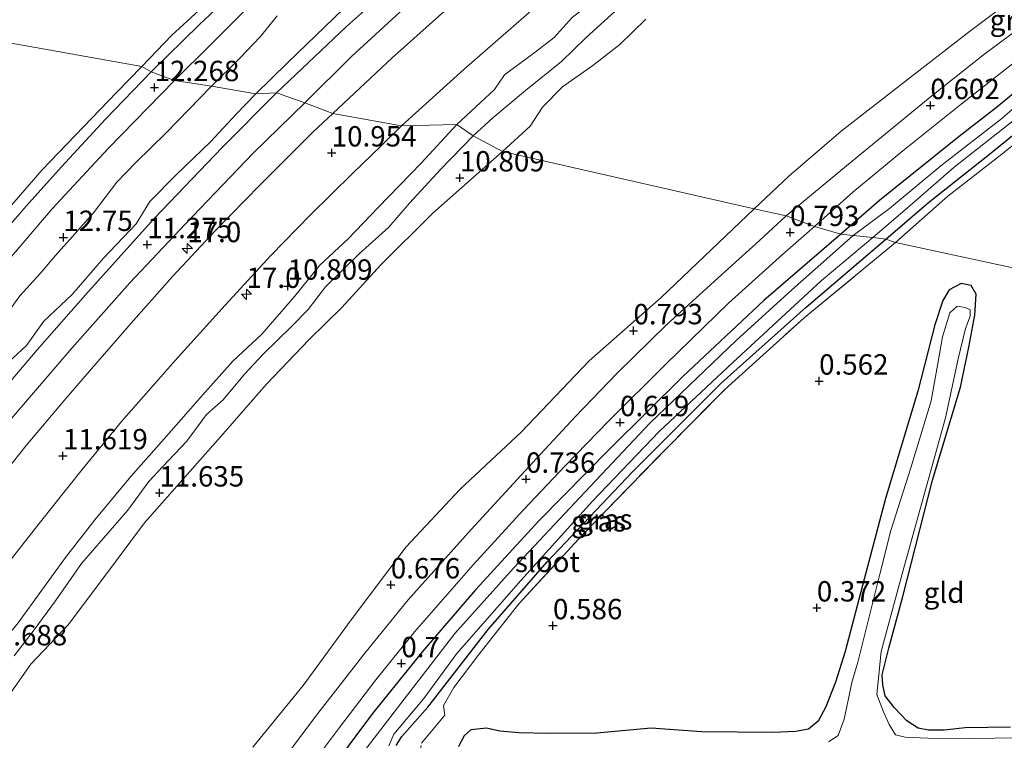
# Model space of a CAD drawing. Units: metres. Extents: x 19000 to 27752, y 393750 to 400003.
# Drawn here: x 19828 to 19949, y 396462 to 396551 of the extents above; entities that cross this region are included whole.
import ezdxf
from ezdxf.enums import TextEntityAlignment as Align

# ---------------------------------------------------------------- set-up
doc = ezdxf.new("R2010")
doc.units = ezdxf.units.M
doc.linetypes.add('IE-TERREINAFSCHEIDING', pattern=[10, 8, -2])
doc.layers.get('0').update_dxf_attribs({"lineweight": 25})
for name, color, linetype, lineweight in [('B-ME-AM-KILOMETR-S-B1', 7, 'Continuous', 18), ('B-ME-GW-KRUINLIJN-L-B1', 93, 'Continuous', 18), ('B-ME-GW-TEENLIJN-L-B1', 93, 'Continuous', 18), ('B-ME-IE-GRASLAND-GV-B6', 93, 'Continuous', 18), ('B-ME-IE-GRONDWERKLIJN-GROND_INGERICHT-GV-B6', 253, 'Continuous', 18), ('B-ME-IE-HULPGEOMETRIE-L-B1', 53, 'Continuous', 18), ('B-ME-IE-TERREINAFSCHEIDING-RASTERHEKWERK-L-B1', 8, 'IE-TERREINAFSCHEIDING', 18), ('B-ME-OB-BEKLEDING-GV-B6', 253, 'Continuous', 18), ('B-ME-OG-WATER-GV-B6', 153, 'Continuous', 18), ('B-ME-VH-VERH_SOORT-BITUMEN-GV-B6', 8, 'IE-TERREINAFSCHEIDING-NATUURLIJK-HOUTWAL', 18)]:
    doc.layers.add(name, color=color, linetype=linetype, lineweight=lineweight)
doc.layers.add('B-ME-GW-HOOGTEPUNT-S-B1', color=10, linetype='Continuous')
doc.layers.add('B-ME-GW-INSTEEKWATERGANG-L-B1', color=10, linetype='Continuous')
doc.styles.add('NLCS-ISO', font='NLCS-ISO.TTF')
doc.linetypes.add('IE-TERREINAFSCHEIDING-NATUURLIJK-HOUTWAL', pattern='A,7,-1.5,[67,NLCS.SHX,S=0.75,R=45,X=0,Y=0],-1.5,7,-1.5,[70,NLCS.SHX,S=0.75,R=0,X=0,Y=0],-1.5', length=20)

# ---------------------------------------------------------------- blocks, each defined once
blk = doc.blocks.new('hecto')
for p, q in [((0, 0.625), (-0.625, 0)), ((0, -0.625), (0, 0.625)), ((-0.625, 0), (0.625, 0)), ((0.625, 0), (0, -0.625))]:
    blk.add_line(p, q)
blk = doc.blocks.new('hoogtepunt')
for p, q in [((-0.5, 0), (0.5, 0)), ((0, 0.5), (0, -0.5))]:
    blk.add_line(p, q)

msp = doc.modelspace()

# ---------------------------------------------------------------- linework, layer by layer
at = {"layer": 'B-ME-GW-INSTEEKWATERGANG-L-B1'}
for points in [[(19985.4, 396566.473, 0.741), (19980.841, 396563.794, 0.708), (19974.973, 396560.004, 0.692), (19968.78, 396555.966, 0.708), (19962.164, 396551.619, 0.651), (19956.602, 396547.523, 0.635), (19952.496, 396544.131, 0.553), (19947.615, 396540.132, 0.442), (19943.046, 396536.562, 0.463), (19937.046, 396531.751, 0.528), (19933.252, 396528.698, 0.528), (19928.508, 396524.588, 0.59)], [(19934.051, 396523.965, 0.667), (19939.269, 396528.465, 0.586), (19946.557, 396534.244, 0.532), (19951.977, 396538.623, 0.63), (19955.713, 396541.666, 0.635), (19961.059, 396545.659, 0.68), (19966.312, 396549.357, 0.675), (19971.918, 396553.15, 0.675), (19977.681, 396556.783, 0.675), (19982.85, 396560.104, 0.675), (19987.591, 396562.891, 0.761)], [(19928.508, 396524.588, 0.59), (19919.082, 396516.452, 0.566), (19909.099, 396507.133, 0.538), (19900.226, 396498.329, 0.542), (19891.412, 396489.416, 0.615), (19883.64, 396480.93, 0.554), (19877.133, 396473.365, 0.554), (19870.992, 396465.741, 0.59), (19866.776, 396460.112, 0.526)], [(19873.927, 396461.816, 0.286), (19874.604, 396462.948, 0.335), (19877.78, 396466.543, 0.42), (19885.215, 396476.081, 0.436), (19892.464, 396484.376, 0.522), (19902.895, 396495.373, 0.53), (19913.813, 396506.317, 0.558), (19924.264, 396515.621, 0.566), (19934.051, 396523.965, 0.667)], [(19936.145, 396480.132, 0.295), (19939.789, 396494.395, 0.295), (19943.219, 396505.817, 0.295), (19944.245, 396510.726, 0.295), (19944.979, 396514.663, 0.315), (19945.127, 396517.216, 0.315), (19944.528, 396518.287, 0.372), (19943.279, 396518.511, 0.372), (19941.835, 396517.769, 0.432), (19941.037, 396516.441, 0.432), (19940.077, 396513.458, 0.428), (19937.959, 396505.309, 0.465), (19934.007, 396492.13, 0.368), (19931.193, 396481.455, 0.368), (19929.063, 396473.362, 0.355), (19927.848, 396469.605, 0.286), (19926.683, 396466.573, 0.286), (19925.751, 396464.824, 0.286), (19924.545, 396463.822, 0.286), (19922.965, 396463.548, 0.359), (19920.159, 396463.419, 0.315), (19911.426, 396463.495, 0.29), (19905.229, 396463.975, 0.29), (19898.568, 396463.356, 0.42), (19892.624, 396463.31, 0.408), (19888.957, 396463.39, 0.331), (19886.648, 396463.584, 0.27), (19885, 396463.946, 0.124), (19883.074, 396463.763, 0.035), (19882.269, 396463.036, -0.07), (19881.555, 396461.713, -0.07)], [(19949.346, 396464.064, 0.165), (19943.803, 396463.982, 0.242), (19941.201, 396463.729, 0.242), (19939.279, 396463.724, 0.242), (19938.016, 396463.958, 0.242), (19936.605, 396464.865, 0.242), (19935.087, 396466.49, 0.242), (19933.96, 396467.92, 0.242), (19933.692, 396469.289, 0.242), (19933.592, 396470.507, 0.242), (19934.396, 396473.792, 0.242), (19936.145, 396480.132, 0.295)]]:
    msp.add_polyline3d(points, dxfattribs=at)
at = {"layer": 'B-ME-GW-KRUINLIJN-L-B1'}
for points in [[(19842.66, 396545.161, 11.939), (19846.37, 396549.002, 11.943), (19852.976, 396555.106, 11.943), (19859.272, 396561.237, 11.947), (19867.208, 396568.575, 11.947), (19873.746, 396574.561, 11.984), (19880.925, 396580.829, 12.008), (19887.253, 396586.134, 12.069), (19894.543, 396591.817, 12.09), (19901.429, 396596.981, 12.073), (19909.727, 396603.141, 12.094), (19916.325, 396607.932, 12.102), (19925.145, 396614.054, 12.102), (19933.496, 396619.507, 12.086), (19948.329, 396628.755, 12.122)], [(19859.306, 396551.374, 12.58), (19857.236, 396548.839, 12.597), (19854.64, 396546.113, 12.576), (19851.246, 396542.73, 12.77)], [(19883.373, 396536.633, 10.967), (19885.768, 396538.848, 10.7), (19889.798, 396542.212, 10.717), (19894.199, 396545.759, 10.561), (19897.232, 396548.707, 10.443), (19901.233, 396552.312, 10.377)], [(19904.57, 396550.985, 10.083), (19901.388, 396547.879, 10.173), (19898.047, 396545.283, 10.255), (19894.33, 396542.669, 10.492), (19891.875, 396540.163, 10.5), (19890.374, 396537.819, 10.431), (19886.982, 396534.746, 10.744)], [(19735.672, 396352.04, 12.243), (19738.648, 396362.942, 12.272), (19741.355, 396373.57, 12.284), (19744.051, 396382.259, 12.231), (19747.444, 396392.282, 12.223), (19750.26, 396400.256, 12.223), (19753.014, 396408.373, 12.223), (19756.749, 396417.237, 12.203), (19759.907, 396424.715, 12.179), (19763.36, 396432.023, 12.174), (19767.184, 396439.641, 12.207), (19772.639, 396449.746, 12.207), (19778.079, 396459.348, 12.207), (19784.324, 396470.199, 12.251), (19790.944, 396481.237, 12.13), (19797.544, 396490.368, 12.138), (19805.421, 396501.04, 12.15), (19813.249, 396511.726, 12.053), (19820.839, 396521.433, 12.093), (19830.433, 396532.467, 12.037), (19839.568, 396541.959, 12.049), (19842.66, 396545.161, 11.939)], [(19851.246, 396542.73, 12.77), (19845.681, 396537.006, 12.782), (19841.954, 396533.361, 12.778), (19839.624, 396530.981, 12.77), (19836.739, 396527.204, 12.977), (19834.173, 396524.316, 12.766), (19832.076, 396521.963, 12.576), (19830.245, 396519.81, 12.669), (19827.684, 396517.007, 12.531), (19826.119, 396514.811, 12.726)], [(19827.017, 396472.836, 12.138), (19829.476, 396476.008, 12.122), (19832.088, 396479.597, 12.069), (19835.283, 396484.184, 11.806), (19837.977, 396487.275, 11.887), (19840.973, 396490.732, 11.923), (19843.533, 396494.223, 11.781), (19845.227, 396496.019, 11.639), (19848.191, 396499.194, 11.733), (19850.607, 396502.44, 11.721), (19852.661, 396504.248, 11.502), (19855.29, 396507.397, 11.502), (19857.559, 396509.869, 11.502), (19861.102, 396513.286, 11.279), (19863.116, 396515.336, 11.23), (19865.22, 396518.129, 11.222), (19869.354, 396522.17, 11.222), (19872.995, 396525.453, 11.222), (19875.529, 396528.372, 11.084), (19879.36, 396532.531, 11.036), (19883.373, 396536.633, 10.967)], [(19886.982, 396534.746, 10.744), (19878.412, 396527.174, 10.748), (19872.031, 396520.821, 10.999), (19867.256, 396515.584, 10.942), (19863.24, 396511.649, 10.938), (19857.964, 396506.119, 11.388), (19852.676, 396500.095, 11.388), (19847.647, 396494.394, 11.388), (19842.991, 396489.139, 11.619), (19838.078, 396482.563, 11.688), (19833.617, 396476.625, 11.846), (19829.041, 396471.797, 12.024), (19825.169, 396466.343, 12.215), (19820.77, 396460.106, 12.43)]]:
    msp.add_polyline3d(points, dxfattribs=at)
at = {"layer": 'B-ME-GW-TEENLIJN-L-B1'}
for points in [[(19856.68, 396541.823, 10.926), (19860.596, 396545.633, 10.807), (19867.464, 396552.243, 10.594), (19874.051, 396557.932, 10.496), (19883.287, 396565.694, 10.218), (19892.17, 396573.063, 9.895), (19900.992, 396579.957, 9.617), (19910.637, 396587.01, 9.376), (19919.738, 396593.506, 9.164), (19927.294, 396598.789, 8.988), (19936.244, 396604.198, 8.706), (19943.824, 396608.871, 8.583), (19952.384, 396613.967, 8.371), (19955.937, 396616.039, 8.347)], [(19966.351, 396599.146, 7.888), (19962.729, 396597.039, 7.978), (19958.066, 396595.055, 8.097), (19953.122, 396592.253, 8.13), (19950.702, 396590.572, 8.22), (19947.394, 396589.416, 8.305), (19944.37, 396587.037, 8.383), (19940.149, 396584.316, 8.457), (19935.603, 396581.111, 8.71), (19927.539, 396575.449, 8.963), (19921.833, 396571.735, 9.086), (19917.784, 396569.18, 9.278), (19913.724, 396565.667, 9.307), (19910.471, 396562.911, 9.372), (19907.627, 396561.257, 9.487), (19903.975, 396558.144, 9.487), (19899.875, 396554.56, 9.605), (19895.518, 396551.178, 9.793), (19893.314, 396548.719, 9.916), (19890.974, 396546.904, 10.026), (19887.198, 396544.125, 10.124), (19885.978, 396542.355, 10.271), (19881.352, 396538.028, 10.33)], [(19917.87, 396527.681, 0.757), (19922.142, 396531.706, 0.729), (19928.571, 396537.207, 0.724), (19936.107, 396543.054, 0.667), (19944.308, 396549.473, 0.675), (19953.023, 396556.042, 0.684), (19961.555, 396562.005, 0.692), (19970.227, 396567.825, 0.733), (19980.519, 396574.891, 0.851)], [(19790.633, 396458.606, 12.134), (19794.544, 396464.703, 12.126), (19798.031, 396470.195, 11.992), (19802.904, 396477.182, 11.956), (19804.123, 396480.695, 11.956), (19808.28, 396486.933, 11.988), (19811.992, 396491.253, 11.879), (19815.713, 396496.393, 11.798), (19819.878, 396501.178, 11.798), (19822.29, 396504.524, 11.725), (19823.514, 396506.855, 11.7), (19825.732, 396508.36, 11.627), (19828.513, 396510.933, 11.627), (19830.645, 396513.914, 11.506), (19834.109, 396517.181, 11.506), (19837.959, 396521.621, 11.412), (19842.003, 396525.838, 11.299), (19843.653, 396528.603, 11.218), (19846.924, 396531.889, 11.214), (19851.109, 396535.934, 11.108), (19854.244, 396539.318, 10.946), (19856.68, 396541.823, 10.926)], [(19881.352, 396538.028, 10.33), (19876.99, 396533.31, 10.33), (19871.682, 396527.875, 10.561), (19868.014, 396523.991, 10.561), (19864.544, 396520.78, 10.691), (19861.43, 396516.938, 10.691), (19857.427, 396512.303, 10.918), (19853.846, 396508.998, 10.918), (19850.128, 396504.811, 11.06), (19845.41, 396499.47, 11.303), (19841.326, 396494.855, 11.303), (19836.925, 396489.538, 11.449), (19833.285, 396484.899, 11.449), (19827.481, 396476.877, 11.607), (19821.943, 396470.132, 11.712), (19818.387, 396464.451, 11.789), (19814.352, 396458.249, 11.789)], [(19856.297, 396461.646, 0.821), (19862.483, 396469.189, 0.753), (19868.388, 396477.234, 0.757), (19875.12, 396486.214, 0.757), (19881.75, 396493.235, 0.757), (19889.323, 396500.332, 0.749), (19897.611, 396509.028, 0.744), (19906.435, 396516.793, 0.753), (19917.87, 396527.681, 0.757)]]:
    msp.add_polyline3d(points, dxfattribs=at)
at = {"layer": 'B-ME-IE-GRASLAND-GV-B6'}
for points in [[(19917.87, 396527.681, 0.757), (19922.142, 396531.706, 0.729), (19928.571, 396537.207, 0.724), (19936.107, 396543.054, 0.667), (19944.308, 396549.473, 0.675), (19953.023, 396556.042, 0.684), (19961.555, 396562.005, 0.692), (19970.227, 396567.825, 0.733), (19980.519, 396574.891, 0.851), (19982.498, 396571.36, 0.764), (19975.612, 396567.061, 0.814), (19968.379, 396562.563, 0.794), (19961.605, 396558.008, 0.794), (19954.845, 396553.149, 0.724), (19946.024, 396546.609, 0.712), (19939.705, 396541.569, 0.671), (19929.471, 396533.18, 0.63), (19921.805, 396526.831, 0.696), (19917.87, 396527.681, 0.757)], [(19985.4, 396566.473, 0.741), (19980.841, 396563.794, 0.708), (19974.973, 396560.004, 0.692), (19968.78, 396555.966, 0.708), (19962.164, 396551.619, 0.651), (19956.602, 396547.523, 0.635), (19952.496, 396544.131, 0.553), (19947.615, 396540.132, 0.442), (19943.046, 396536.562, 0.463), (19937.046, 396531.751, 0.528), (19933.252, 396528.698, 0.528), (19928.508, 396524.588, 0.59), (19925.276, 396525.538, 0.696), (19929.99, 396529.742, 0.63), (19936.135, 396534.795, 0.651), (19943.312, 396540.548, 0.606), (19950.39, 396546.092, 0.614), (19958.183, 396551.906, 0.626), (19964.625, 396556.513, 0.626), (19971.093, 396560.778, 0.667), (19976.455, 396564.065, 0.72), (19984.111, 396568.841, 0.711), (19985.4, 396566.473, 0.741)], [(19985.4, 396566.473, 0.741), (19986.256, 396565.27, -0.014), (19980.123, 396561.373, 0.022), (19972.412, 396556.225, 0.026), (19965.285, 396551.29, 0.038), (19958.035, 396546.514, 0.066), (19953.094, 396542.946, -0.04), (19948.289, 396538.786, -0.097), (19940.792, 396532.98, -0.113), (19934.493, 396527.741, -0.179), (19930.013, 396524.406, -0.13), (19928.508, 396524.588, 0.59), (19933.252, 396528.698, 0.528), (19937.046, 396531.751, 0.528), (19943.046, 396536.562, 0.463), (19947.615, 396540.132, 0.442), (19952.496, 396544.131, 0.553), (19956.602, 396547.523, 0.635), (19962.164, 396551.619, 0.651), (19968.78, 396555.966, 0.708), (19974.973, 396560.004, 0.692), (19980.841, 396563.794, 0.708), (19985.4, 396566.473, 0.741)], [(19934.051, 396523.965, 0.667), (19932.43, 396524.173, -0.207), (19936.693, 396527.833, -0.158), (19942.416, 396532.804, -0.105), (19948.953, 396537.924, -0.166), (19954.307, 396542.133, -0.146), (19961.54, 396547.301, -0.146), (19968.416, 396552.399, -0.146), (19974.744, 396556.58, -0.146), (19982.995, 396561.741, -0.122), (19986.983, 396564.152, 0.039), (19987.591, 396562.891, 0.761), (19982.85, 396560.104, 0.675), (19977.681, 396556.783, 0.675), (19971.918, 396553.15, 0.675), (19966.312, 396549.357, 0.675), (19961.059, 396545.659, 0.68), (19955.713, 396541.666, 0.635), (19951.977, 396538.623, 0.63), (19946.557, 396534.244, 0.532), (19939.269, 396528.465, 0.586), (19934.051, 396523.965, 0.667)], [(19988.082, 396562.132, 0.823), (19980.167, 396557.238, 0.765), (19969.998, 396550.677, 0.761), (19964.428, 396546.803, 0.757), (19955.923, 396540.447, 0.79), (19947.924, 396534.123, 0.749), (19941.647, 396529.244, 0.647), (19935.226, 396523.557, 0.655), (19934.051, 396523.965, 0.667), (19939.269, 396528.465, 0.586), (19946.557, 396534.244, 0.532), (19951.977, 396538.623, 0.63), (19955.713, 396541.666, 0.635), (19961.059, 396545.659, 0.68), (19966.312, 396549.357, 0.675), (19971.918, 396553.15, 0.675), (19977.681, 396556.783, 0.675), (19982.85, 396560.104, 0.675), (19987.591, 396562.891, 0.761), (19988.082, 396562.132, 0.823)], [(19874.831, 396556.321, 10.353), (19867.8, 396550.069, 10.516), (19859.206, 396541.943, 10.861), (19856.68, 396541.823, 10.926)], [(19884.441, 396556.075, 10.349), (19873.41, 396546.229, 10.708), (19866.123, 396539.389, 10.876), (19862.686, 396540.718, 10.837)], [(19953.023, 396556.042, 0.684), (19944.308, 396549.473, 0.675), (19936.107, 396543.054, 0.667), (19928.571, 396537.207, 0.724), (19922.142, 396531.706, 0.729), (19917.87, 396527.681, 0.757), (19886.982, 396534.746, 10.744), (19890.374, 396537.819, 10.431), (19891.875, 396540.163, 10.5), (19894.33, 396542.669, 10.492), (19898.047, 396545.283, 10.255), (19901.388, 396547.879, 10.173), (19904.57, 396550.985, 10.083)], [(19859.306, 396551.374, 12.58), (19857.236, 396548.839, 12.597), (19854.64, 396546.113, 12.576), (19851.246, 396542.73, 12.77), (19846.671, 396543.453, 12.28), (19851.113, 396547.814, 12.208), (19855.82, 396552.509, 12.253)], [(19862.686, 396540.718, 10.837), (19868.441, 396546.4, 10.684), (19875.352, 396552.723, 10.402)], [(19874.575, 396537.864, 10.553), (19882.278, 396544.824, 10.304), (19891.188, 396552.596, 10.063)], [(19867.464, 396552.243, 10.594), (19860.596, 396545.633, 10.807), (19856.68, 396541.823, 10.926), (19851.246, 396542.73, 12.77), (19854.64, 396546.113, 12.576), (19857.236, 396548.839, 12.597), (19859.306, 396551.374, 12.58)], [(19856.68, 396541.823, 10.926), (19860.596, 396545.633, 10.807), (19867.464, 396552.243, 10.594)], [(19895.518, 396551.178, 9.793), (19893.314, 396548.719, 9.916), (19890.974, 396546.904, 10.026), (19887.198, 396544.125, 10.124), (19885.978, 396542.355, 10.271), (19881.352, 396538.028, 10.33), (19874.575, 396537.864, 10.553)], [(19901.233, 396552.312, 10.377), (19897.232, 396548.707, 10.443), (19894.199, 396545.759, 10.561), (19889.798, 396542.212, 10.717), (19885.768, 396538.848, 10.7), (19883.373, 396536.633, 10.967), (19881.352, 396538.028, 10.33), (19885.978, 396542.355, 10.271), (19887.198, 396544.125, 10.124), (19890.974, 396546.904, 10.026), (19893.314, 396548.719, 9.916), (19895.518, 396551.178, 9.793)], [(19883.373, 396536.633, 10.967), (19885.768, 396538.848, 10.7), (19889.798, 396542.212, 10.717), (19894.199, 396545.759, 10.561), (19897.232, 396548.707, 10.443), (19901.233, 396552.312, 10.377)], [(19904.57, 396550.985, 10.083), (19901.388, 396547.879, 10.173), (19898.047, 396545.283, 10.255), (19894.33, 396542.669, 10.492), (19891.875, 396540.163, 10.5), (19890.374, 396537.819, 10.431), (19886.982, 396534.746, 10.744), (19883.373, 396536.633, 10.967)], [(19825.965, 396521.03, 12.272), (19831.687, 396527.695, 12.272), (19838.552, 396535.086, 12.272), (19846.671, 396543.453, 12.28), (19851.246, 396542.73, 12.77), (19845.681, 396537.006, 12.782), (19841.954, 396533.361, 12.778), (19839.624, 396530.981, 12.77), (19836.739, 396527.204, 12.977), (19834.173, 396524.316, 12.766), (19832.076, 396521.963, 12.576), (19830.245, 396519.81, 12.669), (19827.684, 396517.007, 12.531), (19826.119, 396514.811, 12.726)], [(19826.119, 396514.811, 12.726), (19827.684, 396517.007, 12.531), (19830.245, 396519.81, 12.669), (19832.076, 396521.963, 12.576), (19834.173, 396524.316, 12.766), (19836.739, 396527.204, 12.977), (19839.624, 396530.981, 12.77), (19841.954, 396533.361, 12.778), (19845.681, 396537.006, 12.782), (19851.246, 396542.73, 12.77), (19856.68, 396541.823, 10.926)], [(19856.68, 396541.823, 10.926), (19854.244, 396539.318, 10.946), (19851.109, 396535.934, 11.108), (19846.924, 396531.889, 11.214), (19843.653, 396528.603, 11.218), (19842.003, 396525.838, 11.299), (19837.959, 396521.621, 11.412), (19834.109, 396517.181, 11.506), (19830.645, 396513.914, 11.506), (19828.513, 396510.933, 11.627), (19825.732, 396508.36, 11.627), (19823.514, 396506.855, 11.7), (19822.29, 396504.524, 11.725), (19819.878, 396501.178, 11.798), (19815.713, 396496.393, 11.798), (19811.992, 396491.253, 11.879), (19808.28, 396486.933, 11.988), (19804.123, 396480.695, 11.956), (19802.904, 396477.182, 11.956), (19798.031, 396470.195, 11.992), (19794.544, 396464.703, 12.126), (19790.633, 396458.606, 12.134)], [(19825.732, 396508.36, 11.627), (19828.513, 396510.933, 11.627), (19830.645, 396513.914, 11.506), (19834.109, 396517.181, 11.506), (19837.959, 396521.621, 11.412), (19842.003, 396525.838, 11.299), (19843.653, 396528.603, 11.218), (19846.924, 396531.889, 11.214), (19851.109, 396535.934, 11.108), (19854.244, 396539.318, 10.946), (19856.68, 396541.823, 10.926), (19859.206, 396541.943, 10.861), (19852.529, 396535.201, 11.019), (19844.239, 396526.538, 11.194), (19836.106, 396517.5, 11.417), (19829.809, 396510.398, 11.477), (19823.155, 396502.558, 11.664)], [(19792.917, 396454.962, 12.073), (19799.623, 396465.117, 12.069), (19804.21, 396471.835, 11.996), (19812.493, 396483.548, 11.781), (19819.648, 396493.121, 11.741), (19826.677, 396501.975, 11.623), (19834.093, 396510.589, 11.449), (19841.2, 396518.596, 11.295), (19847.991, 396525.803, 11.157), (19856.368, 396534.518, 10.979), (19862.686, 396540.718, 10.837), (19866.123, 396539.389, 10.876)], [(19866.123, 396539.389, 10.876), (19863.737, 396537.138, 10.898), (19860.765, 396534.199, 11.08), (19857.218, 396530.627, 11.096), (19851.698, 396525.001, 11.238), (19846.464, 396519.392, 11.4), (19841.638, 396513.984, 11.453), (19837.258, 396508.954, 11.562), (19833.161, 396504.182, 11.639), (19828.463, 396498.648, 11.733), (19824.533, 396493.75, 11.822), (19820.856, 396489.056, 11.907), (19817.049, 396484.011, 11.968), (19812.556, 396477.819, 12.02), (19808.426, 396471.834, 12.081), (19803.854, 396465.047, 12.13), (19798.458, 396456.868, 12.235)], [(19814.352, 396458.249, 11.789), (19818.387, 396464.451, 11.789), (19821.943, 396470.132, 11.712), (19827.481, 396476.877, 11.607), (19833.285, 396484.899, 11.449), (19836.925, 396489.538, 11.449), (19841.326, 396494.855, 11.303), (19845.41, 396499.47, 11.303), (19850.128, 396504.811, 11.06), (19853.846, 396508.998, 10.918), (19857.427, 396512.303, 10.918), (19861.43, 396516.938, 10.691), (19864.544, 396520.78, 10.691), (19868.014, 396523.991, 10.561), (19871.682, 396527.875, 10.561), (19876.99, 396533.31, 10.33), (19881.352, 396538.028, 10.33), (19883.373, 396536.633, 10.967)], [(19825.443, 396483.182, 11.587), (19830.074, 396489.076, 11.485), (19835.365, 396495.717, 11.416), (19840.202, 396501.589, 11.311), (19846.781, 396509.075, 11.194), (19852.904, 396515.867, 11.056), (19858.519, 396521.954, 10.898), (19863.398, 396526.952, 10.829), (19868.533, 396532.048, 10.711), (19872.015, 396535.379, 10.553), (19874.575, 396537.864, 10.553), (19881.352, 396538.028, 10.33), (19876.99, 396533.31, 10.33), (19871.682, 396527.875, 10.561), (19868.014, 396523.991, 10.561), (19864.544, 396520.78, 10.691), (19861.43, 396516.938, 10.691), (19857.427, 396512.303, 10.918), (19853.846, 396508.998, 10.918), (19850.128, 396504.811, 11.06), (19845.41, 396499.47, 11.303), (19841.326, 396494.855, 11.303), (19836.925, 396489.538, 11.449), (19833.285, 396484.899, 11.449), (19827.481, 396476.877, 11.607)], [(19827.017, 396472.836, 12.138), (19829.476, 396476.008, 12.122), (19832.088, 396479.597, 12.069), (19835.283, 396484.184, 11.806), (19837.977, 396487.275, 11.887), (19840.973, 396490.732, 11.923), (19843.533, 396494.223, 11.781), (19845.227, 396496.019, 11.639), (19848.191, 396499.194, 11.733), (19850.607, 396502.44, 11.721), (19852.661, 396504.248, 11.502), (19855.29, 396507.397, 11.502), (19857.559, 396509.869, 11.502), (19861.102, 396513.286, 11.279), (19863.116, 396515.336, 11.23), (19865.22, 396518.129, 11.222), (19869.354, 396522.17, 11.222), (19872.995, 396525.453, 11.222), (19875.529, 396528.372, 11.084), (19879.36, 396532.531, 11.036), (19883.373, 396536.633, 10.967), (19886.982, 396534.746, 10.744), (19878.412, 396527.174, 10.748), (19872.031, 396520.821, 10.999), (19867.256, 396515.584, 10.942), (19863.24, 396511.649, 10.938), (19857.964, 396506.119, 11.388), (19852.676, 396500.095, 11.388), (19847.647, 396494.394, 11.388), (19842.991, 396489.139, 11.619), (19838.078, 396482.563, 11.688), (19833.617, 396476.625, 11.846), (19829.041, 396471.797, 12.024), (19825.169, 396466.343, 12.215)], [(19883.373, 396536.633, 10.967), (19879.36, 396532.531, 11.036), (19875.529, 396528.372, 11.084), (19872.995, 396525.453, 11.222), (19869.354, 396522.17, 11.222), (19865.22, 396518.129, 11.222), (19863.116, 396515.336, 11.23), (19861.102, 396513.286, 11.279), (19857.559, 396509.869, 11.502), (19855.29, 396507.397, 11.502), (19852.661, 396504.248, 11.502), (19850.607, 396502.44, 11.721), (19848.191, 396499.194, 11.733), (19845.227, 396496.019, 11.639), (19843.533, 396494.223, 11.781), (19840.973, 396490.732, 11.923), (19837.977, 396487.275, 11.887), (19835.283, 396484.184, 11.806), (19832.088, 396479.597, 12.069), (19829.476, 396476.008, 12.122), (19827.017, 396472.836, 12.138)], [(19820.77, 396460.106, 12.43), (19825.169, 396466.343, 12.215), (19829.041, 396471.797, 12.024), (19833.617, 396476.625, 11.846), (19838.078, 396482.563, 11.688), (19842.991, 396489.139, 11.619), (19847.647, 396494.394, 11.388), (19852.676, 396500.095, 11.388), (19857.964, 396506.119, 11.388), (19863.24, 396511.649, 10.938), (19867.256, 396515.584, 10.942), (19872.031, 396520.821, 10.999), (19878.412, 396527.174, 10.748), (19886.982, 396534.746, 10.744), (19917.87, 396527.681, 0.757), (19906.435, 396516.793, 0.753), (19897.611, 396509.028, 0.744), (19889.323, 396500.332, 0.749), (19881.75, 396493.235, 0.757), (19875.12, 396486.214, 0.757), (19868.388, 396477.234, 0.757), (19862.483, 396469.189, 0.753), (19856.297, 396461.646, 0.821)], [(19856.297, 396461.646, 0.821), (19862.483, 396469.189, 0.753), (19868.388, 396477.234, 0.757), (19875.12, 396486.214, 0.757), (19881.75, 396493.235, 0.757), (19889.323, 396500.332, 0.749), (19897.611, 396509.028, 0.744), (19906.435, 396516.793, 0.753), (19917.87, 396527.681, 0.757), (19921.805, 396526.831, 0.696), (19918.528, 396523.819, 0.68), (19913.434, 396519.206, 0.648), (19907.093, 396513.453, 0.68), (19901.044, 396507.524, 0.66), (19895.873, 396502.179, 0.664), (19891.147, 396497.068, 0.656), (19883.113, 396488.339, 0.656), (19875.404, 396479.722, 0.656), (19870.056, 396473.154, 0.692), (19864.307, 396465.765, 0.664), (19860.189, 396460.307, 0.648)], [(19864.389, 396460.601, 0.563), (19866.95, 396464.042, 0.615), (19871.413, 396469.871, 0.623), (19876.223, 396475.805, 0.607), (19883.362, 396484.003, 0.595), (19889.512, 396490.711, 0.607), (19894.66, 396496.154, 0.587), (19899.986, 396501.651, 0.611), (19907.045, 396508.644, 0.591), (19914.743, 396516.113, 0.599), (19921.372, 396522.094, 0.611), (19925.276, 396525.538, 0.696), (19928.508, 396524.588, 0.59), (19919.082, 396516.452, 0.566), (19909.099, 396507.133, 0.538), (19900.226, 396498.329, 0.542), (19891.412, 396489.416, 0.615), (19883.64, 396480.93, 0.554), (19877.133, 396473.365, 0.554), (19870.992, 396465.741, 0.59), (19866.776, 396460.112, 0.526)], [(19866.776, 396460.112, 0.526), (19870.992, 396465.741, 0.59), (19877.133, 396473.365, 0.554), (19883.64, 396480.93, 0.554), (19891.412, 396489.416, 0.615), (19900.226, 396498.329, 0.542), (19909.099, 396507.133, 0.538), (19919.082, 396516.452, 0.566), (19928.508, 396524.588, 0.59), (19930.013, 396524.406, -0.13), (19922.52, 396517.765, -0.151), (19915.655, 396511.523, -0.151), (19905.067, 396501.39, -0.155), (19896.471, 396492.278, -0.155), (19888.33, 396483.591, -0.155), (19881.106, 396475.557, -0.261), (19874.877, 396467.506, -0.33), (19869.569, 396460.608, -0.354)], [(19873.027, 396461.783, -0.269), (19873.639, 396463.228, -0.123), (19877.322, 396467.62, -0.111), (19881.381, 396473.136, -0.111), (19889.205, 396482.082, -0.111), (19898.028, 396491.829, -0.115), (19906.202, 396500.387, -0.03), (19915.264, 396508.838, -0.03), (19926.086, 396518.857, -0.038), (19932.43, 396524.173, -0.207), (19934.051, 396523.965, 0.667)], [(19873.927, 396461.816, 0.286), (19874.604, 396462.948, 0.335), (19877.78, 396466.543, 0.42), (19885.215, 396476.081, 0.436), (19892.464, 396484.376, 0.522), (19902.895, 396495.373, 0.53), (19913.813, 396506.317, 0.558), (19924.264, 396515.621, 0.566), (19934.051, 396523.965, 0.667), (19935.226, 396523.557, 0.655)], [(19934.051, 396523.965, 0.667), (19924.264, 396515.621, 0.566), (19913.813, 396506.317, 0.558), (19902.895, 396495.373, 0.53), (19892.464, 396484.376, 0.522), (19885.215, 396476.081, 0.436), (19877.78, 396466.543, 0.42), (19874.604, 396462.948, 0.335), (19873.927, 396461.816, 0.286)], [(19935.226, 396523.557, 0.655), (19924.006, 396514.304, 0.586), (19914.283, 396505.512, 0.534), (19907.051, 396498.234, 0.53), (19896.832, 396487.742, 0.562), (19888.967, 396479.233, 0.562), (19884.073, 396472.988, 0.368), (19881.002, 396468.947, 0.534), (19879.715, 396466.734, 0.477), (19879.895, 396465.559, 0.372), (19877.023, 396462.129, 0.258)], [(19881.555, 396461.713, -0.07), (19882.269, 396463.036, -0.07), (19883.074, 396463.763, 0.035), (19885, 396463.946, 0.124), (19886.648, 396463.584, 0.27), (19888.957, 396463.39, 0.331), (19892.624, 396463.31, 0.408), (19898.568, 396463.356, 0.42), (19905.229, 396463.975, 0.29), (19911.426, 396463.495, 0.29), (19920.159, 396463.419, 0.315), (19922.965, 396463.548, 0.359), (19924.545, 396463.822, 0.286), (19925.751, 396464.824, 0.286), (19926.683, 396466.573, 0.286), (19927.848, 396469.605, 0.286), (19929.063, 396473.362, 0.355), (19931.193, 396481.455, 0.368), (19934.007, 396492.13, 0.368), (19937.959, 396505.309, 0.465), (19940.077, 396513.458, 0.428), (19941.037, 396516.441, 0.432), (19941.835, 396517.769, 0.432), (19943.279, 396518.511, 0.372), (19944.528, 396518.287, 0.372), (19945.127, 396517.216, 0.315), (19944.979, 396514.663, 0.315), (19944.245, 396510.726, 0.295), (19943.219, 396505.817, 0.295), (19939.789, 396494.395, 0.295), (19936.145, 396480.132, 0.295), (19934.396, 396473.792, 0.242), (19933.592, 396470.507, 0.242), (19933.692, 396469.289, 0.242), (19933.96, 396467.92, 0.242), (19935.087, 396466.49, 0.242), (19936.605, 396464.865, 0.242), (19938.016, 396463.958, 0.242), (19939.279, 396463.724, 0.242), (19941.201, 396463.729, 0.242), (19943.803, 396463.982, 0.242), (19949.346, 396464.064, 0.165)], [(19953.313, 396462.826, -0.431), (19944.434, 396462.706, -0.48), (19939.184, 396462.717, -0.386), (19936.43, 396462.871, -0.386), (19935.245, 396463.128, -0.204), (19934.469, 396464.409, -0.204), (19933.766, 396465.973, -0.204), (19932.958, 396468.074, -0.204), (19933.472, 396473.362, -0.082), (19935.942, 396482.46, -0.086), (19938.634, 396492.183, -0.013), (19941.352, 396502.055, -0.013), (19942.926, 396509.294, -0.013), (19943.847, 396513.003, -0.013), (19944.388, 396514.535, -0.013), (19944.383, 396515.278, -0.013), (19943.776, 396515.583, -0.013), (19942.812, 396515.761, -0.013), (19942.8, 396515.764, -0.013), (19941.916, 396514.943, -0.013), (19941.015, 396511.968, -0.054), (19940.569, 396509.392, -0.091), (19939.6, 396504.134, -0.123), (19937.111, 396495.898, -0.123), (19934.655, 396488.234, -0.155), (19933.321, 396482.867, -0.155), (19930.576, 396471.903, -0.155), (19929.891, 396469.708, -0.265), (19928.92, 396465.044, -0.317), (19928.179, 396463.05, -0.382), (19927.018, 396462.267, -0.386)]]:
    msp.add_polyline3d(points, dxfattribs=at)
at = {"layer": 'B-ME-IE-GRONDWERKLIJN-GROND_INGERICHT-GV-B6'}
for points in [[(19988.082, 396562.132, 0.823), (20007.838, 396528.631, 0.687), (20004.82, 396508.566, 0.269), (19935.226, 396523.557, 0.655), (19941.647, 396529.244, 0.647), (19947.924, 396534.123, 0.749), (19955.923, 396540.447, 0.79), (19964.428, 396546.803, 0.757), (19969.998, 396550.677, 0.761), (19980.167, 396557.238, 0.765), (19988.082, 396562.132, 0.823)], [(19877.023, 396462.129, 0.258), (19879.895, 396465.559, 0.372), (19879.715, 396466.734, 0.477), (19881.002, 396468.947, 0.534), (19884.073, 396472.988, 0.368), (19888.967, 396479.233, 0.562), (19896.832, 396487.742, 0.562), (19907.051, 396498.234, 0.53), (19914.283, 396505.512, 0.534), (19924.006, 396514.304, 0.586), (19935.226, 396523.557, 0.655), (20004.82, 396508.566, 0.269)], [(19949.346, 396464.064, 0.165), (19943.803, 396463.982, 0.242), (19941.201, 396463.729, 0.242), (19939.279, 396463.724, 0.242), (19938.016, 396463.958, 0.242), (19936.605, 396464.865, 0.242), (19935.087, 396466.49, 0.242), (19933.96, 396467.92, 0.242), (19933.692, 396469.289, 0.242), (19933.592, 396470.507, 0.242), (19934.396, 396473.792, 0.242), (19936.145, 396480.132, 0.295), (19939.789, 396494.395, 0.295), (19943.219, 396505.817, 0.295), (19944.245, 396510.726, 0.295), (19944.979, 396514.663, 0.315), (19945.127, 396517.216, 0.315), (19944.528, 396518.287, 0.372), (19943.279, 396518.511, 0.372), (19941.835, 396517.769, 0.432), (19941.037, 396516.441, 0.432), (19940.077, 396513.458, 0.428), (19937.959, 396505.309, 0.465), (19934.007, 396492.13, 0.368), (19931.193, 396481.455, 0.368), (19929.063, 396473.362, 0.355), (19927.848, 396469.605, 0.286), (19926.683, 396466.573, 0.286), (19925.751, 396464.824, 0.286), (19924.545, 396463.822, 0.286), (19922.965, 396463.548, 0.359), (19920.159, 396463.419, 0.315), (19911.426, 396463.495, 0.29), (19905.229, 396463.975, 0.29), (19898.568, 396463.356, 0.42), (19892.624, 396463.31, 0.408), (19888.957, 396463.39, 0.331), (19886.648, 396463.584, 0.27), (19885, 396463.946, 0.124), (19883.074, 396463.763, 0.035), (19882.269, 396463.036, -0.07), (19881.555, 396461.713, -0.07)]]:
    msp.add_polyline3d(points, dxfattribs=at)
at = {"layer": 'B-ME-IE-HULPGEOMETRIE-L-B1'}
msp.add_polyline3d([(20004.82, 396508.566, 0.269), (19935.226, 396523.557, 0.655), (19934.051, 396523.965, 0.667), (19932.43, 396524.173, -0.207), (19930.013, 396524.406, -0.13), (19928.508, 396524.588, 0.59), (19925.276, 396525.538, 0.696), (19921.805, 396526.831, 0.696), (19917.87, 396527.681, 0.757), (19886.982, 396534.746, 10.744), (19883.373, 396536.633, 10.967), (19881.352, 396538.028, 10.33), (19874.575, 396537.864, 10.553), (19866.123, 396539.389, 10.876), (19862.686, 396540.718, 10.837), (19859.206, 396541.943, 10.861), (19856.68, 396541.823, 10.926), (19851.246, 396542.73, 12.77), (19846.671, 396543.453, 12.28), (19843.837, 396544.514, 12.118), (19842.66, 396545.161, 11.939), (19821.565, 396548.941, 7.795)], dxfattribs=at)
at = {"layer": 'B-ME-IE-TERREINAFSCHEIDING-RASTERHEKWERK-L-B1'}
for points in [[(19988.082, 396562.132, 0.823), (19980.167, 396557.238, 0.765), (19969.998, 396550.677, 0.761), (19964.428, 396546.803, 0.757), (19955.923, 396540.447, 0.79), (19947.924, 396534.123, 0.749), (19941.647, 396529.244, 0.647), (19935.226, 396523.557, 0.655)], [(19867.582, 396453.657, 0.38), (19875.476, 396453.97, 0.453), (19877.023, 396462.129, 0.258), (19879.895, 396465.559, 0.372), (19879.715, 396466.734, 0.477), (19881.002, 396468.947, 0.534), (19884.073, 396472.988, 0.368), (19888.967, 396479.233, 0.562), (19896.832, 396487.742, 0.562), (19907.051, 396498.234, 0.53), (19914.283, 396505.512, 0.534), (19924.006, 396514.304, 0.586), (19935.226, 396523.557, 0.655)]]:
    msp.add_polyline3d(points, dxfattribs=at)
at = {"layer": 'B-ME-OB-BEKLEDING-GV-B6'}
for points in [[(19857.052, 396557.203, 12.151), (19849.757, 396550.318, 12.139), (19843.837, 396544.514, 12.118)], [(19852.976, 396555.106, 11.943), (19846.37, 396549.002, 11.943), (19842.66, 396545.161, 11.939), (19821.565, 396548.941, 7.795)], [(19843.837, 396544.514, 12.118), (19842.66, 396545.161, 11.939), (19846.37, 396549.002, 11.943), (19852.976, 396555.106, 11.943)], [(19764.633, 396454.07, 9.374), (19769.004, 396463.603, 9.074), (19773.204, 396471.91, 8.814), (19777.444, 396479.74, 8.713), (19781.871, 396487.787, 8.429), (19786.472, 396496.415, 8.275), (19790.787, 396504.207, 8.174), (19795.716, 396512.011, 8.06), (19799.796, 396519.453, 8.06), (19805.393, 396528.22, 8.081), (19810.9, 396536.178, 8.02), (19816.337, 396543.2, 7.942), (19821.565, 396548.941, 7.795), (19842.66, 396545.161, 11.939)], [(19842.66, 396545.161, 11.939), (19839.568, 396541.959, 12.049), (19830.433, 396532.467, 12.037), (19820.839, 396521.433, 12.093), (19813.249, 396511.726, 12.053), (19805.421, 396501.04, 12.15), (19797.544, 396490.368, 12.138), (19790.944, 396481.237, 12.13), (19784.324, 396470.199, 12.251), (19778.079, 396459.348, 12.207)], [(19778.079, 396459.348, 12.207), (19784.324, 396470.199, 12.251), (19790.944, 396481.237, 12.13), (19797.544, 396490.368, 12.138), (19805.421, 396501.04, 12.15), (19813.249, 396511.726, 12.053), (19820.839, 396521.433, 12.093), (19830.433, 396532.467, 12.037), (19839.568, 396541.959, 12.049), (19842.66, 396545.161, 11.939), (19843.837, 396544.514, 12.118)], [(19843.837, 396544.514, 12.118), (19838.216, 396538.692, 12.199), (19832.817, 396532.857, 12.118), (19828.462, 396528.015, 12.097), (19823.494, 396522.282, 12.097), (19818.368, 396515.973, 12.114), (19813.553, 396509.714, 12.207), (19810.329, 396505.737, 12.199), (19806.099, 396500.147, 12.199), (19802.397, 396495.484, 12.199), (19797.529, 396488.578, 12.199), (19793.316, 396482.442, 12.199), (19789.273, 396476.146, 12.158), (19783.703, 396467.25, 12.227), (19778.506, 396458.539, 12.227)]]:
    msp.add_polyline3d(points, dxfattribs=at)
at = {"layer": 'B-ME-OG-WATER-GV-B6'}
for points in [[(19932.43, 396524.173, -0.207), (19930.013, 396524.406, -0.13), (19934.493, 396527.741, -0.179), (19940.792, 396532.98, -0.113), (19948.289, 396538.786, -0.097), (19953.094, 396542.946, -0.04), (19958.035, 396546.514, 0.066), (19965.285, 396551.29, 0.038), (19972.412, 396556.225, 0.026), (19980.123, 396561.373, 0.022), (19986.256, 396565.27, -0.014), (19986.983, 396564.152, 0.039), (19982.995, 396561.741, -0.122), (19974.744, 396556.58, -0.146), (19968.416, 396552.399, -0.146), (19961.54, 396547.301, -0.146), (19954.307, 396542.133, -0.146), (19948.953, 396537.924, -0.166), (19942.416, 396532.804, -0.105), (19936.693, 396527.833, -0.158), (19932.43, 396524.173, -0.207)], [(19869.569, 396460.608, -0.354), (19874.877, 396467.506, -0.33), (19881.106, 396475.557, -0.261), (19888.33, 396483.591, -0.155), (19896.471, 396492.278, -0.155), (19905.067, 396501.39, -0.155), (19915.655, 396511.523, -0.151), (19922.52, 396517.765, -0.151), (19930.013, 396524.406, -0.13), (19932.43, 396524.173, -0.207)], [(19932.43, 396524.173, -0.207), (19926.086, 396518.857, -0.038), (19915.264, 396508.838, -0.03), (19906.202, 396500.387, -0.03), (19898.028, 396491.829, -0.115), (19889.205, 396482.082, -0.111), (19881.381, 396473.136, -0.111), (19877.322, 396467.62, -0.111), (19873.639, 396463.228, -0.123), (19873.027, 396461.783, -0.269)], [(19927.018, 396462.267, -0.386), (19928.179, 396463.05, -0.382), (19928.92, 396465.044, -0.317), (19929.891, 396469.708, -0.265), (19930.576, 396471.903, -0.155), (19933.321, 396482.867, -0.155), (19934.655, 396488.234, -0.155), (19937.111, 396495.898, -0.123), (19939.6, 396504.134, -0.123), (19940.569, 396509.392, -0.091), (19941.015, 396511.968, -0.054), (19941.916, 396514.943, -0.013), (19942.8, 396515.764, -0.013), (19942.812, 396515.761, -0.013), (19943.776, 396515.583, -0.013), (19944.383, 396515.278, -0.013), (19944.388, 396514.535, -0.013), (19943.847, 396513.003, -0.013), (19942.926, 396509.294, -0.013), (19941.352, 396502.055, -0.013), (19938.634, 396492.183, -0.013), (19935.942, 396482.46, -0.086), (19933.472, 396473.362, -0.082), (19932.958, 396468.074, -0.204), (19933.766, 396465.973, -0.204), (19934.469, 396464.409, -0.204), (19935.245, 396463.128, -0.204), (19936.43, 396462.871, -0.386), (19939.184, 396462.717, -0.386), (19944.434, 396462.706, -0.48), (19953.313, 396462.826, -0.431)]]:
    msp.add_polyline3d(points, dxfattribs=at)
at = {"layer": 'B-ME-VH-VERH_SOORT-BITUMEN-GV-B6'}
for points in [[(19925.276, 396525.538, 0.696), (19921.805, 396526.831, 0.696), (19929.471, 396533.18, 0.63), (19939.705, 396541.569, 0.671), (19946.024, 396546.609, 0.712), (19954.845, 396553.149, 0.724), (19961.605, 396558.008, 0.794), (19968.379, 396562.563, 0.794), (19975.612, 396567.061, 0.814), (19982.498, 396571.36, 0.764), (19984.111, 396568.841, 0.711), (19976.455, 396564.065, 0.72), (19971.093, 396560.778, 0.667), (19964.625, 396556.513, 0.626), (19958.183, 396551.906, 0.626), (19950.39, 396546.092, 0.614), (19943.312, 396540.548, 0.606), (19936.135, 396534.795, 0.651), (19929.99, 396529.742, 0.63), (19925.276, 396525.538, 0.696)], [(19843.837, 396544.514, 12.118), (19849.757, 396550.318, 12.139), (19857.052, 396557.203, 12.151)], [(19875.352, 396552.723, 10.402), (19868.441, 396546.4, 10.684), (19862.686, 396540.718, 10.837), (19859.206, 396541.943, 10.861), (19867.8, 396550.069, 10.516), (19874.831, 396556.321, 10.353)], [(19874.575, 396537.864, 10.553), (19866.123, 396539.389, 10.876), (19873.41, 396546.229, 10.708), (19884.441, 396556.075, 10.349)], [(19855.82, 396552.509, 12.253), (19851.113, 396547.814, 12.208), (19846.671, 396543.453, 12.28), (19843.837, 396544.514, 12.118)], [(19891.188, 396552.596, 10.063), (19882.278, 396544.824, 10.304), (19874.575, 396537.864, 10.553)], [(19823.494, 396522.282, 12.097), (19828.462, 396528.015, 12.097), (19832.817, 396532.857, 12.118), (19838.216, 396538.692, 12.199), (19843.837, 396544.514, 12.118), (19846.671, 396543.453, 12.28), (19838.552, 396535.086, 12.272), (19831.687, 396527.695, 12.272), (19825.965, 396521.03, 12.272)], [(19789.959, 396456.089, 12.085), (19796.306, 396465.751, 12.037), (19801.541, 396473.441, 11.988), (19808.723, 396483.777, 11.862), (19816.116, 396493.694, 11.785), (19823.155, 396502.558, 11.664), (19829.809, 396510.398, 11.477), (19836.106, 396517.5, 11.417), (19844.239, 396526.538, 11.194), (19852.529, 396535.201, 11.019), (19859.206, 396541.943, 10.861), (19862.686, 396540.718, 10.837), (19856.368, 396534.518, 10.979), (19847.991, 396525.803, 11.157), (19841.2, 396518.596, 11.295), (19834.093, 396510.589, 11.449), (19826.677, 396501.975, 11.623), (19819.648, 396493.121, 11.741), (19812.493, 396483.548, 11.781), (19804.21, 396471.835, 11.996), (19799.623, 396465.117, 12.069), (19792.917, 396454.962, 12.073)], [(19824.533, 396493.75, 11.822), (19828.463, 396498.648, 11.733), (19833.161, 396504.182, 11.639), (19837.258, 396508.954, 11.562), (19841.638, 396513.984, 11.453), (19846.464, 396519.392, 11.4), (19851.698, 396525.001, 11.238), (19857.218, 396530.627, 11.096), (19860.765, 396534.199, 11.08), (19863.737, 396537.138, 10.898), (19866.123, 396539.389, 10.876), (19874.575, 396537.864, 10.553), (19872.015, 396535.379, 10.553), (19868.533, 396532.048, 10.711), (19863.398, 396526.952, 10.829), (19858.519, 396521.954, 10.898), (19852.904, 396515.867, 11.056), (19846.781, 396509.075, 11.194), (19840.202, 396501.589, 11.311), (19835.365, 396495.717, 11.416), (19830.074, 396489.076, 11.485), (19825.443, 396483.182, 11.587)], [(19860.189, 396460.307, 0.648), (19864.307, 396465.765, 0.664), (19870.056, 396473.154, 0.692), (19875.404, 396479.722, 0.656), (19883.113, 396488.339, 0.656), (19891.147, 396497.068, 0.656), (19895.873, 396502.179, 0.664), (19901.044, 396507.524, 0.66), (19907.093, 396513.453, 0.68), (19913.434, 396519.206, 0.648), (19918.528, 396523.819, 0.68), (19921.805, 396526.831, 0.696), (19925.276, 396525.538, 0.696), (19921.372, 396522.094, 0.611), (19914.743, 396516.113, 0.599), (19907.045, 396508.644, 0.591), (19899.986, 396501.651, 0.611), (19894.66, 396496.154, 0.587), (19889.512, 396490.711, 0.607), (19883.362, 396484.003, 0.595), (19876.223, 396475.805, 0.607), (19871.413, 396469.871, 0.623), (19866.95, 396464.042, 0.615), (19864.389, 396460.601, 0.563)]]:
    msp.add_polyline3d(points, dxfattribs=at)

# ---------------------------------------------------------------- block references
at = {"layer": 'B-ME-AM-KILOMETR-S-B1', "rotation": 90}
for p in [(19848.258, 396522.818, 11.299), (19855.537, 396517.209, 11.117)]:
    msp.add_blockref('hecto', p, dxfattribs=at)
at = {"layer": 'B-ME-GW-HOOGTEPUNT-S-B1', "rotation": 90}
for p in [(19844.242, 396542.581, 12.268), (19844.242, 396542.581, 12.268), (19939.513, 396540.376, 0.602), (19939.513, 396540.376, 0.602), (19865.997, 396534.561, 10.954), (19865.997, 396534.561, 10.954), (19881.739, 396531.501, 10.809), (19881.739, 396531.501, 10.809), (19833.045, 396524.191, 12.75), (19833.045, 396524.191, 12.75), (19922.286, 396524.8, 0.793), (19922.286, 396524.8, 0.793), (19843.351, 396523.31, 11.275), (19843.351, 396523.31, 11.275), (19860.593, 396518.213, 10.809), (19860.593, 396518.213, 10.809), (19903.053, 396512.741, 0.793), (19903.053, 396512.741, 0.793), (19925.852, 396506.564, 0.562), (19925.852, 396506.564, 0.562), (19901.402, 396501.466, 0.619), (19901.402, 396501.466, 0.619), (19832.996, 396497.391, 11.619), (19832.996, 396497.391, 11.619), (19889.857, 396494.521, 0.736), (19889.857, 396494.521, 0.736), (19844.837, 396492.832, 11.635), (19844.837, 396492.832, 11.635), (19873.255, 396481.556, 0.676), (19873.255, 396481.556, 0.676), (19925.57, 396478.722, 0.372), (19925.57, 396478.722, 0.372), (19893.166, 396476.544, 0.586), (19893.166, 396476.544, 0.586), (19874.547, 396471.886, 0.7), (19874.547, 396471.886, 0.7)]:
    msp.add_blockref('hoogtepunt', p, dxfattribs=at)

# ---------------------------------------------------------------- texts
at = {"layer": 'B-ME-AM-KILOMETR-S-B1', "ltscale": 0.2, "style": 'NLCS-ISO'}
for p in [(19848.258, 396522.818, 11.299), (19855.537, 396517.209, 11.117)]:
    msp.add_text('17.0', height=2.5, dxfattribs=at).set_placement(p, align=Align.BOTTOM_LEFT)
at = {"layer": 'B-ME-GW-HOOGTEPUNT-S-B1', "ltscale": 0.2, "style": 'NLCS-ISO'}
for s, p in [('12.268', (19844.242, 396542.581, 12.268)), ('12.268', (19844.242, 396542.581, 12.268)), ('0.602', (19939.513, 396540.376, 0.602)), ('0.602', (19939.513, 396540.376, 0.602)), ('10.954', (19865.997, 396534.561, 10.954)), ('10.954', (19865.997, 396534.561, 10.954)), ('10.809', (19881.739, 396531.501, 10.809)), ('10.809', (19881.739, 396531.501, 10.809)), ('12.75', (19833.045, 396524.191, 12.75)), ('12.75', (19833.045, 396524.191, 12.75)), ('0.793', (19922.286, 396524.8, 0.793)), ('0.793', (19922.286, 396524.8, 0.793)), ('11.275', (19843.351, 396523.31, 11.275)), ('11.275', (19843.351, 396523.31, 11.275)), ('10.809', (19860.593, 396518.213, 10.809)), ('10.809', (19860.593, 396518.213, 10.809)), ('0.793', (19903.053, 396512.741, 0.793)), ('0.793', (19903.053, 396512.741, 0.793)), ('0.562', (19925.852, 396506.564, 0.562)), ('0.562', (19925.852, 396506.564, 0.562)), ('0.619', (19901.402, 396501.466, 0.619)), ('0.619', (19901.402, 396501.466, 0.619)), ('11.619', (19832.996, 396497.391, 11.619)), ('11.619', (19832.996, 396497.391, 11.619)), ('0.736', (19889.857, 396494.521, 0.736)), ('0.736', (19889.857, 396494.521, 0.736)), ('11.635', (19844.837, 396492.832, 11.635)), ('11.635', (19844.837, 396492.832, 11.635)), ('0.676', (19873.255, 396481.556, 0.676)), ('0.676', (19873.255, 396481.556, 0.676)), ('0.372', (19925.57, 396478.722, 0.372)), ('0.372', (19925.57, 396478.722, 0.372)), ('0.586', (19893.166, 396476.544, 0.586)), ('0.586', (19893.166, 396476.544, 0.586)), ('11.688', (19823.104, 396473.339, 11.688)), ('11.688', (19823.104, 396473.339, 11.688)), ('0.7', (19874.547, 396471.886, 0.7)), ('0.7', (19874.547, 396471.886, 0.7))]:
    msp.add_text(s, height=2.5, dxfattribs=at).set_placement(p, align=Align.BOTTOM_LEFT)
at = {"layer": 'B-ME-IE-GRASLAND-GV-B6', "ltscale": 0.2, "style": 'NLCS-ISO'}
for p in [(19950.184, 396550.861), (19898.77, 396489.343), (19899.543, 396489.59)]:
    msp.add_text('gras', height=2.5, dxfattribs=at).set_placement(p, align=Align.MIDDLE_CENTER)
at = {"layer": 'B-ME-IE-GRONDWERKLIJN-GROND_INGERICHT-GV-B6', "ltscale": 0.2, "style": 'NLCS-ISO'}
msp.add_text('gld', height=2.5, dxfattribs=at).set_placement((19941.193, 396480.585), align=Align.MIDDLE_CENTER)
at = {"layer": 'B-ME-OG-WATER-GV-B6', "ltscale": 0.2, "style": 'NLCS-ISO'}
msp.add_text('sloot', height=2.5, dxfattribs=at).set_placement((19892.488, 396484.369), align=Align.MIDDLE_CENTER)

doc.saveas('drawing.dxf')
